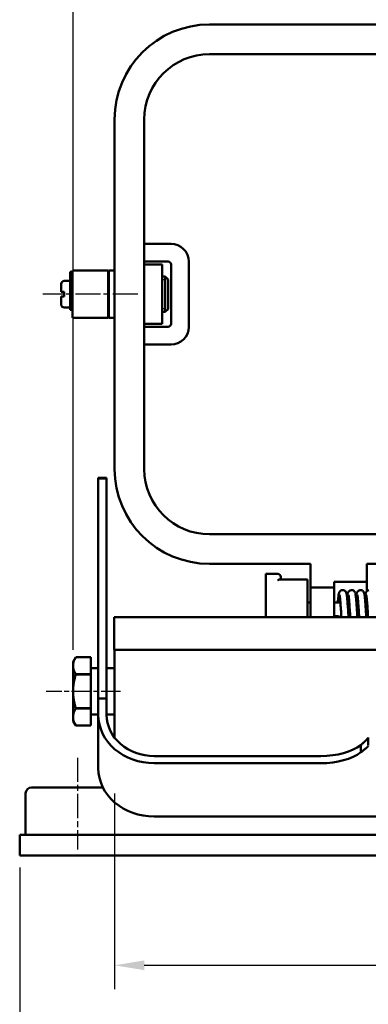
# Model space of a CAD drawing. Extents: x 20 to 574, y 20 to 420.
# Drawn here: x 155 to 214, y 112 to 278 of the extents above; entities that cross this region are included whole.
import ezdxf

# ---------------------------------------------------------------- set-up
doc = ezdxf.new("R2010")
doc.units = 0
doc.header["$LTSCALE"] = 2
doc.linetypes.add('CHAIN', pattern=[0.3543, 0.2362, -0.0295, 0.0591, -0.0295])
doc.linetypes.add('DASH_DOT', pattern=[0.37, 0.24, -0.06, 0.01, -0.06])
for name, color, linetype, lineweight in [('Bemaßungen(TC_020513_DIN)', 7, 'Continuous', 25), ('Gewinde(TC_020513_DIN)', 7, 'Continuous', 25), ('Mittellinie(TC_020513_DIN)', 7, 'DASH_DOT', 25), ('Sichtbare Kanten(TC_020513_DIN)', 7, 'Continuous', 50)]:
    doc.layers.add(name, color=color, linetype=linetype, lineweight=lineweight)
doc.styles.add('Aktuell-BSI', font='ARIAL.TTF')
doc.dimstyles.new('STANDARD-TC_020513_DIN', dxfattribs={"dimscale": 2, "dimtxt": 3.5, "dimasz": 2.5, "dimexe": 2, "dimexo": 1, "dimgap": 0.8, "dimtad": 1, "dimrnd": 1e-08, "dimzin": 12, "dimtxsty": 'Aktuell-BSI', "dimcen": 0.09, "dimdle": 10, "dimclrd": 7, "dimclre": 7, "dimclrt": 7, "dimadec": 0, "dimazin": 3, "dimtfac": 1, "dimtmove": 0, "dimatfit": 3, "dimfxl": 1, "dimtolj": 1, "dimtzin": 0, "dimlwd": 25, "dimlwe": 25, "dimarcsym": 0})

# ---------------------------------------------------------------- blocks, each defined once
blk = doc.blocks.new('*D17')
at = {"layer": 'Bemaßungen(TC_020513_DIN)', "color": 7, "linetype": 'Continuous', "lineweight": 25}
for p, q in [((155.39, 134.9), (155.39, 96.95)), ((322.89, 134.9), (322.89, 96.95)), ((317.89, 100.95), (160.39, 100.95))]:
    blk.add_line(p, q, dxfattribs=at)
at = {"layer": 'Bemaßungen(TC_020513_DIN)', "color": 7, "linetype": 'Continuous'}
for points in [[(160.39, 101.78), (160.39, 100.12), (155.39, 100.95)], [(317.89, 101.78), (317.89, 100.12), (322.89, 100.95)]]:
    blk.add_solid(points, dxfattribs=at)
at = {"layer": 'Defpoints', "color": 0, "linetype": 'Continuous'}
for p in [(155.39, 136.9), (322.89, 136.9), (155.39, 100.95)]:
    blk.add_point(p, dxfattribs=at)
at = {"layer": 'Bemaßungen(TC_020513_DIN)', "color": 7, "linetype": 'Continuous', "lineweight": 25, "insert": (227.63, 110.96), "char_height": 7, "attachment_point": 1, "style": 'Aktuell-BSI'}
blk.add_mtext('\\A1;167,5', dxfattribs=at)
blk = doc.blocks.new('*D18')
at = {"layer": 'Bemaßungen(TC_020513_DIN)', "color": 7, "linetype": 'Continuous', "lineweight": 25}
for p, q in [((164.39, 171.6), (164.39, 296.47)), ((313.89, 171.6), (313.89, 296.47)), ((169.39, 292.47), (308.89, 292.47))]:
    blk.add_line(p, q, dxfattribs=at)
at = {"layer": 'Bemaßungen(TC_020513_DIN)', "color": 7, "linetype": 'Continuous'}
for points in [[(169.39, 293.3), (169.39, 291.64), (164.39, 292.47)], [(308.89, 293.3), (308.89, 291.64), (313.89, 292.47)]]:
    blk.add_solid(points, dxfattribs=at)
at = {"layer": 'Defpoints', "color": 0, "linetype": 'Continuous'}
for p in [(313.89, 292.47), (164.39, 169.6), (313.89, 169.6)]:
    blk.add_point(p, dxfattribs=at)
at = {"layer": 'Bemaßungen(TC_020513_DIN)', "color": 7, "linetype": 'Continuous', "lineweight": 25, "insert": (227.63, 302.48), "char_height": 7, "attachment_point": 1, "style": 'Aktuell-BSI'}
blk.add_mtext('\\A1;149,5', dxfattribs=at)
blk = doc.blocks.new('*D19')
at = {"layer": 'Bemaßungen(TC_020513_DIN)', "color": 7, "linetype": 'Continuous', "lineweight": 25}
for p, q in [((171.39, 147.4), (171.39, 114.39)), ((306.89, 147.4), (306.89, 114.39)), ((176.39, 118.39), (301.89, 118.39))]:
    blk.add_line(p, q, dxfattribs=at)
at = {"layer": 'Bemaßungen(TC_020513_DIN)', "color": 7, "linetype": 'Continuous'}
for points in [[(176.39, 119.22), (176.39, 117.56), (171.39, 118.39)], [(301.89, 119.22), (301.89, 117.56), (306.89, 118.39)]]:
    blk.add_solid(points, dxfattribs=at)
at = {"layer": 'Defpoints', "color": 0, "linetype": 'Continuous'}
for p in [(171.39, 149.4), (306.89, 149.4), (306.89, 118.39)]:
    blk.add_point(p, dxfattribs=at)
at = {"layer": 'Bemaßungen(TC_020513_DIN)', "color": 7, "linetype": 'Continuous', "lineweight": 25, "insert": (227.63, 128.4), "char_height": 7, "attachment_point": 1, "style": 'Aktuell-BSI'}
blk.add_mtext('\\A1;135,5', dxfattribs=at)

msp = doc.modelspace()

# ---------------------------------------------------------------- linework, layer by layer
at = {"layer": 'Gewinde(TC_020513_DIN)'}
for p, q in [((179.8903, 234.004), (179.3903, 234.004)), ((179.3903, 229.202), (179.8903, 229.202))]:
    msp.add_line(p, q, dxfattribs=at)
at = {"layer": 'Mittellinie(TC_020513_DIN)', "linetype": 'CHAIN', "ltscale": 8.88956}
msp.add_line((175.2903, 231.603), (159.2903, 231.603), dxfattribs=at)
at = {"layer": 'Mittellinie(TC_020513_DIN)', "linetype": 'CHAIN', "ltscale": 6.982165}
msp.add_line((172.3903, 164.603), (159.8233, 164.603), dxfattribs=at)
at = {"layer": 'Mittellinie(TC_020513_DIN)', "linetype": 'CHAIN', "ltscale": 8.611757}
msp.add_line((165.1403, 153.403), (165.1403, 137.903), dxfattribs=at)
at = {"layer": 'Sichtbare Kanten(TC_020513_DIN)'}
for p, q in [((187.3903, 277.103), (290.8903, 277.103)), ((187.3903, 272.103), (290.8903, 272.103)), ((171.3903, 202.103), (171.3903, 261.103)), ((176.3903, 202.103), (176.3903, 261.103)), ((180.8903, 240.103), (176.3903, 240.103)), ((176.3903, 237.103), (180.3903, 237.103)), ((179.3903, 236.603), (176.3903, 236.603)), ((179.3903, 226.603), (179.3903, 236.603)), ((180.8903, 236.603), (180.8903, 226.603)), ((183.8903, 226.103), (183.8903, 237.103)), ((163.8903, 235.353), (163.8903, 229.203)), ((163.8903, 235.353), (164.1403, 235.353)), ((164.1403, 235.353), (164.1403, 229.203)), ((164.2903, 235.603), (164.2903, 227.603)), ((170.2903, 235.603), (164.2903, 235.603)), ((170.2903, 235.603), (170.2903, 227.603)), ((170.3903, 235.603), (170.3903, 227.603)), ((171.3903, 235.603), (170.3903, 235.603)), ((179.8903, 234.603), (179.3903, 234.603)), ((179.8903, 234.603), (179.8903, 228.603)), ((180.3903, 234.103), (179.8903, 234.603)), ((179.8903, 234.603), (179.8903, 228.603)), ((162.3903, 232.003), (162.3903, 233.353)), ((163.8903, 233.853), (162.8903, 233.853)), ((164.1903, 233.353), (164.1403, 233.353)), ((164.1903, 233.853), (164.1903, 229.353)), ((164.2903, 233.853), (164.1903, 233.853)), ((170.3903, 233.853), (170.2903, 233.853)), ((180.3903, 234.103), (180.3903, 229.103)), ((162.3903, 232.003), (162.8903, 232.003)), ((162.8903, 231.203), (162.3903, 231.203)), ((162.3903, 229.853), (162.3903, 231.203)), ((162.8903, 231.203), (162.8903, 232.003)), ((163.8903, 229.353), (162.8903, 229.353)), ((164.1903, 229.853), (164.1403, 229.853)), ((164.2903, 229.353), (164.1903, 229.353)), ((170.3903, 229.353), (170.2903, 229.353)), ((163.8903, 229.203), (163.8903, 228.978)), ((163.8903, 228.978), (164.1403, 228.978)), ((164.1403, 229.203), (164.1403, 228.978)), ((170.2903, 227.603), (164.2903, 227.603)), ((171.3903, 227.603), (170.3903, 227.603)), ((179.8903, 228.603), (179.3903, 228.603)), ((180.3903, 229.103), (179.8903, 228.603)), ((176.3903, 226.603), (179.3903, 226.603)), ((180.3903, 226.103), (176.3903, 226.103)), ((176.3903, 223.103), (180.8903, 223.103)), ((168.6403, 200.603), (168.6403, 200.502)), ((168.6403, 200.603), (170.0403, 200.603)), ((168.6403, 163.4244), (168.6403, 200.502)), ((170.0403, 200.502), (168.6403, 200.502)), ((170.0403, 200.603), (170.0403, 200.502)), ((170.0403, 163.4244), (170.0403, 200.502)), ((290.8903, 191.103), (187.3903, 191.103)), ((204.3903, 186.103), (187.3903, 186.103)), ((204.3903, 182.103), (204.3903, 186.103)), ((264.3903, 186.103), (213.8903, 186.103)), ((213.8903, 186.103), (213.8903, 183.103)), ((196.8903, 184.403), (196.8903, 179.403)), ((196.8903, 184.403), (198.8903, 184.403)), ((203.8903, 183.465), (199.1831, 183.465)), ((199.3903, 183.903), (199.3903, 183.465)), ((203.8903, 183.465), (203.8903, 183.3607)), ((203.8903, 183.3607), (203.8903, 179.403)), ((208.3903, 183.103), (213.8903, 183.103)), ((208.3903, 183.103), (208.3903, 182.103)), ((213.8903, 183.103), (213.8903, 181.5045)), ((204.3903, 182.103), (204.3903, 177.103)), ((208.3903, 182.103), (204.3903, 182.103)), ((208.3903, 177.103), (208.3903, 182.103)), ((196.8903, 177.103), (196.8903, 179.403)), ((203.8903, 179.603), (204.3903, 179.603)), ((203.8903, 177.103), (203.8903, 179.403)), ((208.3903, 179.603), (209.4399, 179.603)), ((210.6433, 179.603), (210.9399, 179.603)), ((212.1433, 179.603), (212.4399, 179.603)), ((213.6433, 179.603), (213.9399, 179.603)), ((171.2903, 177.103), (171.2903, 171.603)), ((187.3903, 177.103), (171.2903, 177.103)), ((187.3903, 177.103), (290.8903, 177.103)), ((209.3017, 177.1388), (209.3038, 177.103)), ((187.3903, 171.603), (171.2903, 171.603)), ((171.3903, 156.7732), (171.3903, 171.603)), ((187.3903, 171.603), (290.8903, 171.603)), ((164.3903, 169.603), (164.8233, 170.353)), ((164.3903, 169.603), (164.3903, 168.9331)), ((164.8233, 170.3529), (164.8233, 170.353)), ((167.3903, 170.353), (164.8233, 170.353)), ((164.8233, 170.3529), (167.3903, 170.3529)), ((167.3903, 170.353), (167.3903, 170.3529)), ((167.3903, 170.3529), (167.3903, 167.5134)), ((164.3903, 168.9331), (164.3903, 164.603)), ((168.6403, 168.503), (167.3903, 168.503)), ((171.3903, 168.503), (170.0403, 168.503)), ((164.8233, 167.4425), (164.8233, 167.5134)), ((167.3903, 167.5134), (164.8233, 167.5134)), ((164.8233, 167.4425), (167.3903, 167.4425)), ((167.3903, 167.5134), (167.3903, 167.4425)), ((167.3903, 167.4425), (167.3903, 161.7636)), ((164.3903, 164.603), (164.3903, 160.2729)), ((168.6403, 160.6245), (168.6403, 163.4244)), ((170.0403, 163.4244), (168.6403, 163.4244)), ((170.0403, 160.6245), (170.0403, 163.4244)), ((164.8233, 161.6926), (164.8233, 161.7636)), ((167.3903, 161.7636), (164.8233, 161.7636)), ((164.8233, 161.6926), (167.3903, 161.6926)), ((167.3903, 161.7636), (167.3903, 161.6926)), ((167.3903, 161.6926), (167.3903, 158.8532)), ((164.3903, 160.2729), (164.3903, 159.603)), ((164.3903, 159.603), (164.8233, 158.853)), ((168.6403, 160.703), (167.3903, 160.703)), ((168.6403, 151.6245), (168.6403, 160.6245)), ((171.3903, 160.703), (170.0403, 160.703)), ((164.8233, 158.853), (164.8233, 158.8532)), ((167.3903, 158.8532), (164.8233, 158.8532)), ((167.3903, 158.853), (164.8233, 158.853)), ((167.3903, 158.8532), (167.3903, 158.853)), ((214.1399, 155.5457), (214.1399, 156.805)), ((212.8852, 154.8553), (212.8852, 155.5457)), ((212.8852, 154.3332), (212.8852, 154.8553)), ((206.1399, 153.6963), (178.0403, 153.6963)), ((206.1399, 152.4839), (178.0403, 152.4839)), ((157.3903, 148.403), (167.3903, 148.403)), ((169.4076, 148.403), (167.3903, 148.403)), ((156.3903, 140.403), (156.3903, 147.403)), ((178.0403, 143.4839), (300.2403, 143.4839)), ((155.3903, 140.403), (167.3903, 140.403)), ((155.3903, 136.903), (155.3903, 140.403)), ((310.8903, 140.403), (167.3903, 140.403)), ((155.3903, 136.903), (167.3903, 136.903)), ((310.8903, 136.903), (167.3903, 136.903))]:
    msp.add_line(p, q, dxfattribs=at)
at = {"layer": 'Sichtbare Kanten(TC_020513_DIN)', "flags": 128}
for points in [[(199.1831, 183.465), (199.1718, 183.4648), (199.1604, 183.4641), (199.1488, 183.4631), (199.1372, 183.4617), (199.1254, 183.4599), (199.1135, 183.4577), (199.1016, 183.4552), (199.0895, 183.4523), (199.0774, 183.449), (199.0652, 183.4454), (199.053, 183.4414), (199.0407, 183.4371), (199.0284, 183.4324), (199.016, 183.4275), (199.0035, 183.4222), (198.991, 183.4166), (198.9785, 183.4106), (198.9659, 183.4044), (198.9534, 183.3979), (198.9408, 183.391), (198.9281, 183.3839), (198.9155, 183.3764), (198.9029, 183.3687), (198.8903, 183.3607)], [(209.0123, 179.603), (209.0328, 179.8646), (209.0533, 180.1065), (209.0738, 180.3279), (209.0946, 180.5286), (209.1159, 180.708), (209.1377, 180.8651), (209.1877, 181.126), (209.2262, 181.2506), (209.2583, 181.3238), (209.31, 181.4107), (209.3927, 181.5069), (209.5094, 181.5946), (209.6521, 181.6556), (209.809, 181.6801), (209.9674, 181.6649), (210.1146, 181.6118), (210.2385, 181.529), (210.3293, 181.4329), (210.3874, 181.3428), (210.4229, 181.2667), (210.4642, 181.14), (210.5152, 180.8822), (210.5372, 180.7274), (210.5584, 180.5513), (210.5791, 180.354), (210.5998, 180.1344), (210.6204, 179.8935), (210.6409, 179.6336), (210.6614, 179.3571), (210.6817, 179.0656), (210.7021, 178.7592), (210.7225, 178.4409), (210.7429, 178.1142), (210.7632, 177.7812), (210.7835, 177.4429), (210.8038, 177.103)], [(210.5778, 180.3677), (210.5964, 180.5449), (210.6154, 180.7051), (210.6559, 180.9754), (210.7078, 181.1976), (210.7577, 181.3228), (210.8027, 181.4001), (210.8721, 181.4864), (210.9697, 181.5694), (211.0908, 181.6344), (211.2276, 181.6725), (211.3711, 181.679), (211.5117, 181.6532), (211.6401, 181.5981), (211.748, 181.5206), (211.8285, 181.4339), (211.8823, 181.3521), (211.9167, 181.2816), (211.9573, 181.1649), (212.0063, 180.9385), (212.0456, 180.6602), (212.0646, 180.4949), (212.0832, 180.3124), (212.1018, 180.112), (212.1203, 179.8943), (212.1388, 179.6612), (212.1572, 179.4142), (212.1756, 179.1552), (212.1939, 178.8839), (212.2123, 178.6018), (212.2307, 178.3114), (212.249, 178.015), (212.2673, 177.7139), (212.2856, 177.409), (212.3038, 177.103)], [(212.0778, 180.3677), (212.0964, 180.5449), (212.1154, 180.7051), (212.1559, 180.9754), (212.2078, 181.1976), (212.2577, 181.3228), (212.3027, 181.4001), (212.3721, 181.4864), (212.4697, 181.5694), (212.5908, 181.6344), (212.7276, 181.6725), (212.8711, 181.679), (213.0117, 181.6532), (213.1401, 181.5981), (213.248, 181.5206), (213.3285, 181.4339), (213.3823, 181.3521), (213.4167, 181.2816), (213.4573, 181.1649), (213.5063, 180.9385), (213.5456, 180.6602), (213.5646, 180.4949), (213.5832, 180.3124), (213.6018, 180.112), (213.6203, 179.8943), (213.6388, 179.6612), (213.6572, 179.4142), (213.6756, 179.1552), (213.6939, 178.8839), (213.7123, 178.6018), (213.7307, 178.3114), (213.749, 178.015), (213.7672, 177.7139), (213.7856, 177.409), (213.8038, 177.103)], [(213.5778, 180.3677), (213.5964, 180.5449), (213.6154, 180.7051), (213.6559, 180.9754), (213.7078, 181.1976), (213.7577, 181.3228), (213.8027, 181.4001), (213.8721, 181.4864), (213.9697, 181.5694), (214.0908, 181.6344), (214.2276, 181.6725)], [(209.6017, 177.103), (209.5815, 177.4414), (209.5612, 177.7781), (209.5409, 178.1102), (209.5206, 178.4341), (209.5004, 178.7472), (209.4801, 179.049), (209.4598, 179.3364), (209.4396, 179.6061), (209.4195, 179.8568), (209.3994, 180.0869), (209.3795, 180.2934), (209.3598, 180.4741), (209.3406, 180.627), (209.3224, 180.7482), (209.3067, 180.8322), (209.2985, 180.8659)], [(211.1017, 177.103), (211.0815, 177.4414), (211.0612, 177.7781), (211.0409, 178.1102), (211.0206, 178.4341), (211.0004, 178.7472), (210.9801, 179.049), (210.9598, 179.3364), (210.9396, 179.6061), (210.9195, 179.8568), (210.8994, 180.0869), (210.8795, 180.2934), (210.8598, 180.4741), (210.8406, 180.627), (210.8224, 180.7482), (210.8067, 180.8322), (210.7985, 180.8659)], [(212.6017, 177.103), (212.5815, 177.4414), (212.5612, 177.7781), (212.5409, 178.1102), (212.5206, 178.4341), (212.5004, 178.7472), (212.4801, 179.049), (212.4598, 179.3364), (212.4396, 179.6061), (212.4195, 179.8568), (212.3994, 180.0869), (212.3795, 180.2934), (212.3598, 180.4741), (212.3406, 180.627), (212.3224, 180.7482), (212.3067, 180.8322), (212.2985, 180.8659)], [(214.1017, 177.103), (214.0815, 177.4414), (214.0612, 177.7781), (214.0409, 178.1102), (214.0206, 178.4341), (214.0004, 178.7472), (213.9801, 179.049), (213.9598, 179.3364), (213.9396, 179.6061), (213.9195, 179.8568), (213.8994, 180.0869), (213.8795, 180.2934), (213.8598, 180.4741), (213.8406, 180.627), (213.8224, 180.7482), (213.8067, 180.8322), (213.7985, 180.8659)], [(164.8233, 170.3529), (164.7868, 170.2877), (164.7521, 170.2235), (164.7191, 170.16), (164.6879, 170.0973), (164.6584, 170.0354), (164.6305, 169.9741), (164.6043, 169.9135), (164.5796, 169.8534), (164.5565, 169.7938), (164.535, 169.7347), (164.515, 169.6761), (164.4966, 169.6178), (164.4796, 169.5599), (164.4641, 169.5023), (164.4501, 169.4449), (164.4376, 169.3877), (164.4265, 169.3308), (164.417, 169.2739), (164.4088, 169.2172), (164.4022, 169.1604), (164.397, 169.1037), (164.3933, 169.047), (164.391, 168.9901), (164.3903, 168.9331)], [(164.3903, 168.9331), (164.391, 168.8762), (164.3933, 168.8193), (164.397, 168.7626), (164.4022, 168.7058), (164.4088, 168.6491), (164.417, 168.5924), (164.4265, 168.5355), (164.4376, 168.4785), (164.4501, 168.4214), (164.4641, 168.364), (164.4796, 168.3064), (164.4966, 168.2485), (164.515, 168.1902), (164.535, 168.1316), (164.5565, 168.0725), (164.5796, 168.0129), (164.6043, 167.9528), (164.6305, 167.8922), (164.6584, 167.8309), (164.6879, 167.7689), (164.7191, 167.7063), (164.7521, 167.6428), (164.7868, 167.5786), (164.8233, 167.5134)], [(164.8233, 167.4425), (164.7868, 167.3122), (164.7521, 167.1836), (164.7191, 167.0567), (164.6879, 166.9314), (164.6584, 166.8075), (164.6305, 166.685), (164.6043, 166.5636), (164.5796, 166.4435), (164.5565, 166.3243), (164.535, 166.2062), (164.515, 166.0889), (164.4966, 165.9723), (164.4796, 165.8565), (164.4641, 165.7412), (164.4501, 165.6265), (164.4376, 165.5122), (164.4265, 165.3983), (164.417, 165.2846), (164.4088, 165.171), (164.4022, 165.0576), (164.397, 164.9442), (164.3933, 164.8307), (164.391, 164.717), (164.3903, 164.603)], [(164.3903, 164.603), (164.391, 164.4891), (164.3933, 164.3754), (164.397, 164.2619), (164.4022, 164.1484), (164.4088, 164.035), (164.417, 163.9215), (164.4265, 163.8078), (164.4376, 163.6938), (164.4501, 163.5795), (164.4641, 163.4648), (164.4796, 163.3496), (164.4966, 163.2337), (164.515, 163.1172), (164.535, 162.9999), (164.5565, 162.8817), (164.5796, 162.7626), (164.6043, 162.6424), (164.6305, 162.5211), (164.6584, 162.3985), (164.6879, 162.2746), (164.7191, 162.1493), (164.7521, 162.0224), (164.7868, 161.8939), (164.8233, 161.7636)], [(164.8233, 161.6926), (164.7868, 161.6275), (164.7521, 161.5632), (164.7191, 161.4998), (164.6879, 161.4371), (164.6584, 161.3751), (164.6305, 161.3139), (164.6043, 161.2532), (164.5796, 161.1931), (164.5565, 161.1335), (164.535, 161.0745), (164.515, 161.0158), (164.4966, 160.9575), (164.4796, 160.8996), (164.4641, 160.842), (164.4501, 160.7846), (164.4376, 160.7275), (164.4265, 160.6705), (164.417, 160.6137), (164.4088, 160.5569), (164.4022, 160.5002), (164.397, 160.4435), (164.3933, 160.3867), (164.391, 160.3299), (164.3903, 160.2729)], [(164.3903, 160.2729), (164.391, 160.2159), (164.3933, 160.1591), (164.397, 160.1023), (164.4022, 160.0456), (164.4088, 159.9889), (164.417, 159.9321), (164.4265, 159.8753), (164.4376, 159.8183), (164.4501, 159.7611), (164.4641, 159.7038), (164.4796, 159.6462), (164.4966, 159.5882), (164.515, 159.53), (164.535, 159.4713), (164.5565, 159.4122), (164.5796, 159.3527), (164.6043, 159.2926), (164.6305, 159.2319), (164.6584, 159.1706), (164.6879, 159.1087), (164.7191, 159.046), (164.7521, 158.9826), (164.7868, 158.9183), (164.8233, 158.8532)], [(212.8852, 155.5457), (212.9463, 155.5983), (213.014, 155.6575), (213.0873, 155.7224), (213.1649, 155.7921), (213.2458, 155.8657), (213.3287, 155.9425), (213.4126, 156.0214), (213.4952, 156.1007), (213.5729, 156.1766), (213.6457, 156.2489), (213.7136, 156.3174), (213.7764, 156.382), (213.8343, 156.4425), (213.8872, 156.4988), (213.9351, 156.5507), (213.9781, 156.5982), (214.0161, 156.6409), (214.049, 156.6788), (214.0768, 156.7118), (214.0995, 156.7399), (214.1172, 156.7631), (214.1298, 156.7812), (214.1374, 156.7943), (214.1399, 156.8022)], [(214.1399, 155.4027), (214.1373, 155.3957), (214.1295, 155.3842), (214.1164, 155.3683), (214.0982, 155.348), (214.0748, 155.3234), (214.0462, 155.2946), (214.0125, 155.2616), (213.9736, 155.2245), (213.9296, 155.1834), (213.8805, 155.1383), (213.8263, 155.0894), (213.7671, 155.037), (213.7031, 154.9811), (213.6343, 154.9221), (213.5607, 154.86), (213.4824, 154.7951), (213.4, 154.728), (213.3173, 154.6619), (213.2358, 154.5979), (213.1566, 154.5366), (213.0809, 154.4788), (213.0096, 154.4252), (212.944, 154.3764), (212.8852, 154.3332)]]:
    msp.add_lwpolyline(points, dxfattribs=at)
at = {"layer": 'Sichtbare Kanten(TC_020513_DIN)'}
for centre, radius, start, end in [((187.3903, 261.103), 16, 90, 180), ((187.3903, 261.103), 11, 90, 180), ((180.8903, 237.103), 3, 0, 90), ((180.3903, 236.603), 0.5, 0, 90), ((162.8903, 233.353), 0.5, 90, 180), ((162.8903, 229.853), 0.5, 180, 270), ((180.3903, 226.603), 0.5, 270, 0), ((180.8903, 226.103), 3, 270, 0), ((187.3903, 202.103), 16, 180, 270), ((187.3903, 202.103), 11, 180, 270), ((198.8903, 183.903), 0.5, 0, 90), ((157.3903, 147.403), 1, 90, 180)]:
    msp.add_arc(centre, radius, start, end, dxfattribs=at)
for centre, major_axis, ratio, start_param, end_param in [((208.7028, 177.103), (0.5989, 0.0357), 0.2903737, 0, 2.10228872), ((178.0403, 160.6245), (-9.4, 0), 0.8660254, 0, 1.57079633), ((178.0403, 160.6245), (-8, 0), 0.8660254, 0, 1.57079633), ((206.1399, 157.6963), (-8, 0), 0.5, 1.57079633, 2.5739263), ((206.1399, 156.4839), (-8, 0), 0.5, 1.57079633, 2.5739263), ((178.0403, 151.6245), (-9.4, 0), 0.8660254, 0, 1.57079633)]:
    msp.add_ellipse(centre, major_axis=major_axis, ratio=ratio, start_param=start_param, end_param=end_param, dxfattribs=at)

# ---------------------------------------------------------------- dimensions: what is measured, and where the dimension line sits
at = {"layer": 'Bemaßungen(TC_020513_DIN)', "color": 7, "linetype": 'Continuous', "lineweight": 25}
for base, p1, p2, picture, middle in [((313.8903, 292.4694), (164.3903, 169.603), (313.8903, 169.603), '*D18', (239.1403, 292.4694)), ((155.3903, 100.9505), (322.8903, 136.903), (155.3903, 136.903), '*D17', (239.1403, 100.9505))]:
    dim = msp.add_linear_dim(base=base, p1=p1, p2=p2, angle=180, dimstyle='STANDARD-TC_020513_DIN', override={"dimdec": 2, "dimtp": 0, "dimtm": 0, "dimtdec": 2}, dxfattribs=at)
    dim.commit()
    dim.dimension.update_dxf_attribs({"geometry": picture, "text_midpoint": middle, "dimtype": 160})
dim = msp.add_linear_dim(base=(306.8903, 118.3894), p1=(171.3903, 149.403), p2=(306.8903, 149.403), dimstyle='STANDARD-TC_020513_DIN', override={"dimdec": 2, "dimtp": 0, "dimtm": 0, "dimtdec": 2}, dxfattribs=at)
dim.commit()
dim.dimension.update_dxf_attribs({"geometry": '*D19', "text_midpoint": (239.1403, 118.3894), "dimtype": 160})

doc.saveas('drawing.dxf')
